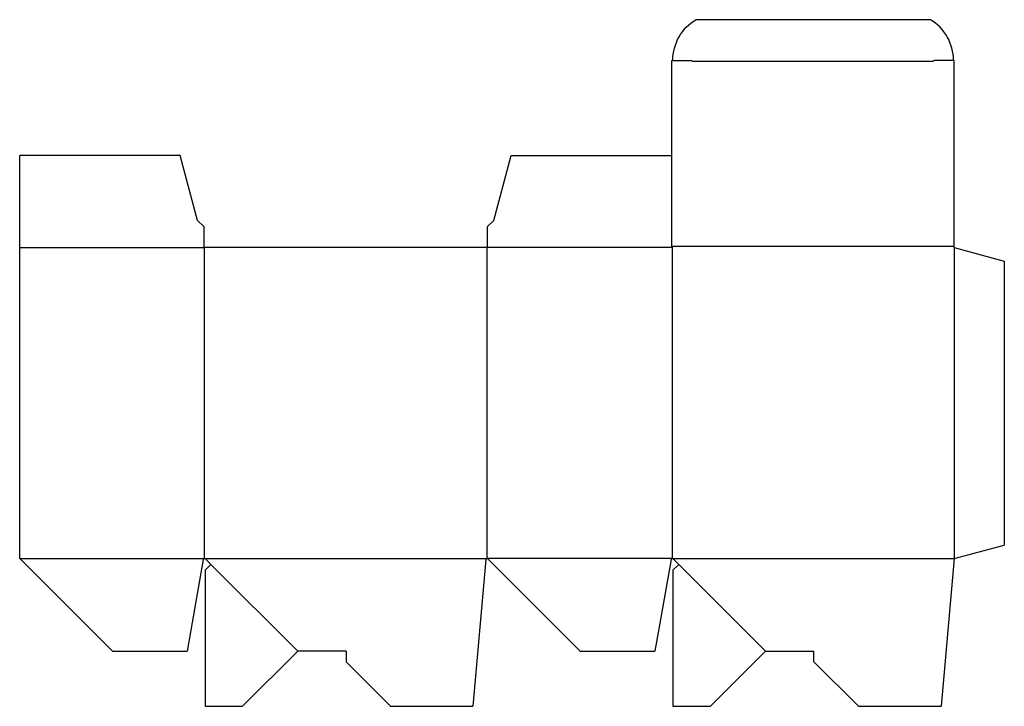
# Model space of a CAD drawing. Extents: x 0 to 14.7, y 0 to 10.3.
import ezdxf

# ---------------------------------------------------------------- set-up
doc = ezdxf.new("R2010")
doc.units = 0
doc.header["$MEASUREMENT"] = 0
for name, color, linetype in [('CREASE', 7, 'CONTINUOUS'), ('LAYER1', 7, 'CONTINUOUS'), ('PERSERVLAY_T5000_00_99_000', 7, 'CONTINUOUS'), ('THRU-CUT', 7, 'CONTINUOUS')]:
    doc.layers.add(name, color=color, linetype=linetype)

msp = doc.modelspace()

# ---------------------------------------------------------------- linework, layer by layer
at = {"layer": 'CREASE', "color": 3}
for p, q in [((13.634, 9.626), (10.045, 9.626)), ((0, 6.849), (2.75, 6.849)), ((2.759, 2.206), (2.759, 6.849)), ((6.974, 6.849), (6.974, 2.206)), ((9.742, 6.849), (6.983, 6.849)), ((13.947, 6.867), (9.733, 6.867)), ((9.742, 2.206), (9.742, 6.849)), ((13.947, 6.849), (13.947, 2.206)), ((0, 2.206), (2.759, 2.206)), ((2.759, 2.206), (6.974, 2.206)), ((9.742, 2.206), (6.974, 2.206)), ((9.742, 2.206), (13.947, 2.206)), ((9.742, 2.206), (13.947, 2.206))]:
    msp.add_line(p, q, dxfattribs=at)
at = {"layer": 'LAYER1', "color": 151}
msp.add_line((9.837, 2.118), (11.133, 0.822), dxfattribs=at)
at = {"layer": 'PERSERVLAY_T5000_00_99_000', "color": 151}
msp.add_line((2.855, 2.118), (4.15, 0.822), dxfattribs=at)
at = {"layer": 'THRU-CUT', "color": 5}
for p, q in [((13.594, 10.251), (10.094, 10.251)), ((9.733, 6.867), (9.733, 9.644)), ((9.733, 9.644), (10.027, 9.644)), ((13.947, 9.644), (13.652, 9.644)), ((13.947, 6.849), (13.947, 9.644)), ((2.397, 8.224), (0, 8.224)), ((0, 2.206), (0, 8.224)), ((2.656, 7.255), (2.397, 8.224)), ((7.076, 7.255), (7.336, 8.224)), ((7.336, 8.224), (9.733, 8.224)), ((2.75, 7.161), (2.656, 7.255)), ((6.983, 7.161), (7.076, 7.255)), ((2.75, 7.161), (2.75, 6.849)), ((6.983, 6.849), (6.983, 7.161)), ((6.983, 6.849), (2.75, 6.849)), ((9.742, 6.849), (9.733, 6.867)), ((13.947, 6.849), (14.697, 6.648)), ((14.697, 6.648), (14.697, 2.407)), ((13.947, 2.206), (14.697, 2.407)), ((0, 2.206), (1.384, 0.822)), ((13.947, 2.206), (13.754, 0)), ((2.741, 2.191), (2.5, 0.822)), ((2.855, 2.118), (2.768, 2.031)), ((2.772, 2.201), (2.855, 2.118)), ((6.956, 2.19), (6.764, 0)), ((6.986, 2.201), (8.365, 0.822)), ((9.724, 2.191), (9.482, 0.822)), ((9.837, 2.118), (9.751, 2.031)), ((9.754, 2.201), (9.837, 2.118)), ((2.768, 2.031), (2.768, 0)), ((9.751, 2.031), (9.751, 0)), ((1.384, 0.822), (2.5, 0.822)), ((3.328, 0), (4.15, 0.822)), ((4.871, 0.822), (4.15, 0.822)), ((4.871, 0.822), (4.871, 0.666)), ((8.365, 0.822), (9.482, 0.822)), ((10.311, 0), (11.133, 0.822)), ((11.133, 0.822), (11.853, 0.822)), ((11.853, 0.666), (11.853, 0.822)), ((4.871, 0.666), (5.537, 0)), ((11.853, 0.666), (12.519, 0)), ((2.768, 0), (3.328, 0)), ((5.537, 0), (6.764, 0)), ((9.751, 0), (10.311, 0)), ((12.519, 0), (13.754, 0))]:
    msp.add_line(p, q, dxfattribs=at)
at = {"layer": 'THRU-CUT', "color": 5, "extrusion": (0, 0, -1)}
for centre, radius, start, end in [((-10.458, 9.644), 0.708, 0, 59.0466), ((-10.027, 9.626), 0.018, 90, 180), ((-2.759, 2.188), 0.018, 10, 135), ((-6.973, 2.188), 0.018, 5, 135), ((-9.742, 2.188), 0.018, 10, 135)]:
    msp.add_arc(centre, radius, start, end, dxfattribs=at)
at = {"layer": 'THRU-CUT', "color": 5}
for centre, radius, start, end in [((13.23, 9.644), 0.708, 0, 59.0466), ((13.652, 9.626), 0.018, 90, 180)]:
    msp.add_arc(centre, radius, start, end, dxfattribs=at)

doc.saveas('drawing.dxf')
